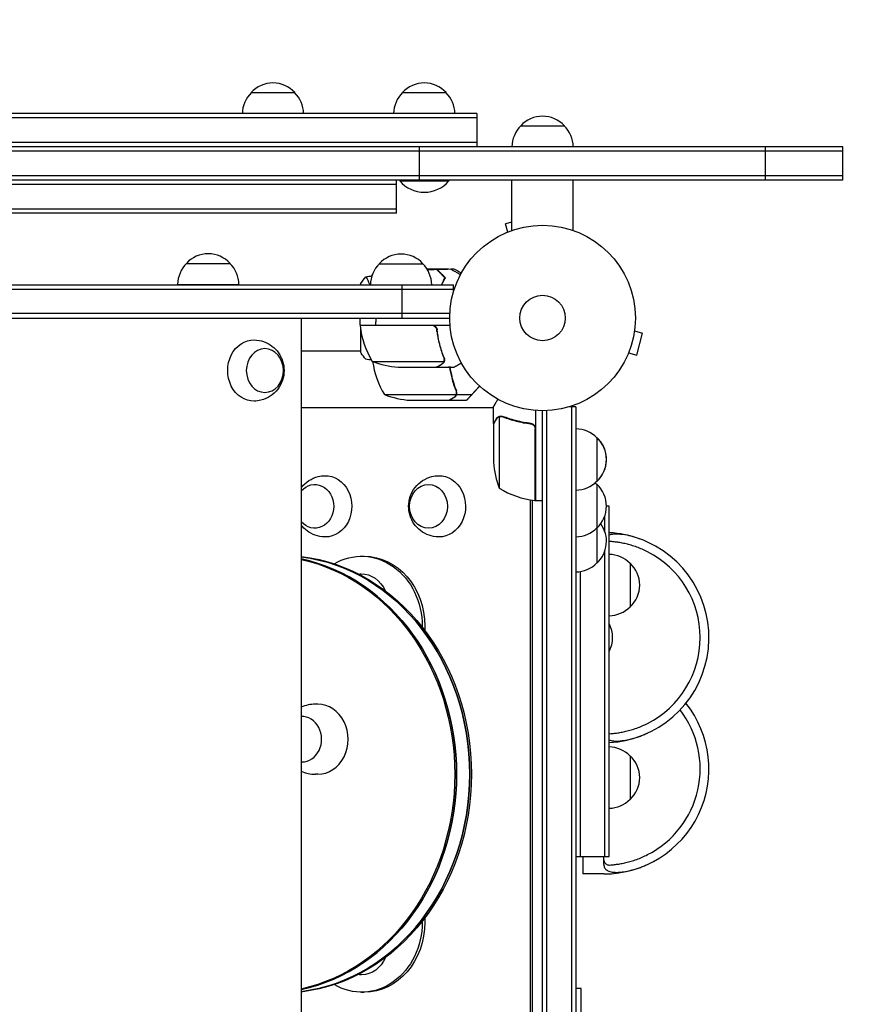
# Model space of a CAD drawing. Units: millimetres. Extents: x -4860 to 3937, y -2711 to 2711.
# Drawn here: x -299 to 189, y 373 to 935 of the extents above; entities that cross this region are included whole.
import ezdxf

# ---------------------------------------------------------------- set-up
doc = ezdxf.new("R2010")
doc.units = ezdxf.units.MM
doc.header["$LTSCALE"] = 20
doc.linetypes.add('HIDDEN', pattern=[9.525, 6.35, -3.175])
doc.layers.add('2d', color=230, linetype='Continuous')
doc.layers.add('ASTM-BufferZone', color=240, linetype='HIDDEN')

msp = doc.modelspace()

# ---------------------------------------------------------------- linework, layer by layer
at = {"layer": '2d'}
for p, q in [((-166.45, 893.89), (-141.45, 893.89)), ((-80.05, 893.89), (-55.04, 893.89)), ((-37.55, 881.89), (-687.55, 881.89)), ((-37.55, 879.39), (-687.55, 879.39)), ((-37.55, 881.89), (-37.55, 862.89)), ((-12.5, 874.89), (12.5, 874.89)), ((171.45, 862.89), (-2018.55, 862.89)), ((-37.55, 865.39), (-687.55, 865.39)), ((-70.31, 843.89), (-70.31, 862.89)), ((127.26, 843.89), (127.26, 862.89)), ((171.45, 843.89), (171.45, 862.89)), ((171.45, 860.39), (-2018.55, 860.39)), ((171.45, 846.39), (-2018.55, 846.39)), ((171.45, 843.89), (-2018.55, 843.89)), ((-83.35, 824.89), (-83.35, 843.89)), ((-81.54, 843.89), (-81.54, 843.39)), ((-53.54, 843.89), (-53.54, 843.39)), ((-17.5, 815.12), (-17.5, 843.89)), ((17.5, 815.12), (17.5, 843.89)), ((-83.35, 841.39), (-1001, 841.39)), ((-81.54, 843.39), (-53.54, 843.39)), ((-1001, 827.39), (-83.35, 827.39)), ((-83.35, 824.89), (-1001, 824.89)), ((-17.5, 819.82), (-21.13, 818.85)), ((-19.89, 814.21), (-21.13, 818.85)), ((-21.29, 813.63), (-21.24, 813.65)), ((-21.29, 813.63), (-21.29, 813.63)), ((-203.4, 796.28), (-178.4, 796.28)), ((-93.3, 796.09), (-68.3, 796.09)), ((-66, 793.09), (-60.5, 793.09)), ((-60.3, 793.09), (-53.81, 793.09)), ((-60.3, 793.09), (-60.3, 792.97)), ((-52.35, 793.09), (-50.5, 793.09)), ((-97.23, 789.84), (-97.25, 789.84)), ((-57.5, 789.84), (-57.21, 789.84)), ((-56.12, 788.74), (-56.12, 788.46)), ((-1031.2, 784.09), (-50.8, 784.09)), ((-208.4, 784.28), (-173.4, 784.28)), ((-104, 784.59), (-104, 784.09)), ((-80.13, 765.09), (-80.13, 784.09)), ((-50.8, 780.2), (-50.8, 784.09)), ((-1031.2, 781.59), (-50.8, 781.59)), ((-52.94, 767.59), (-1029.06, 767.59)), ((-1029, 765.09), (-53, 765.09)), ((-137.79, 765.09), (-137.79, 0)), ((-104.25, 761.09), (-104.25, 765.09)), ((-104.25, 761.09), (-52.85, 761.09)), ((-63.39, 760.89), (-104.25, 760.89)), ((-104, 761.09), (-104, 760.89)), ((-104, 758.96), (-104, 745.59)), ((-60.3, 757.29), (-60.3, 758.79)), ((52.49, 757.75), (57.13, 756.51)), ((52.69, 759.25), (52.67, 759.21)), ((52.69, 759.25), (52.68, 759.26)), ((53.76, 743.95), (57.13, 756.51)), ((-104, 746.09), (-137.79, 746.09)), ((48.56, 743.85), (48.54, 743.8)), ((48.54, 743.8), (48.54, 743.8)), ((49.13, 745.2), (53.76, 743.95)), ((-97.25, 740.34), (-56.36, 740.34)), ((-82.41, 737.09), (-60.5, 737.09)), ((-60.3, 737.09), (-60.3, 737.2)), ((-60.3, 737.09), (-50.5, 737.09)), ((-55.99, 741.31), (-55.99, 741.31)), ((-90.25, 721.34), (-49.36, 721.34)), ((-49.12, 721.44), (-49.12, 723.18)), ((-49.12, 721.44), (-40.28, 721.44)), ((-75.41, 718.09), (-53.5, 718.09)), ((-53.3, 718.09), (-43.5, 718.09)), ((-28, 704.79), (-28, 714.59)), ((19, 714.29), (15.11, 714.29)), ((19, 714.29), (15.11, 714.29)), ((16.5, 714.29), (16.5, 50.8)), ((16.5, 714.29), (16.5, 714.29)), ((19, 714.29), (19, 50.8)), ((19, 714.29), (19, 701.79)), ((-137.79, 714), (-28, 714)), ((-24.75, 708.73), (-24.75, 667.84)), ((-23.79, 708.89), (-23.79, 708.89)), ((-4, 712.24), (-4, 660.84)), ((0, 53), (0, 712.09)), ((2.5, 52.94), (2.5, 712.15)), ((-28, 704.79), (-27.88, 704.79)), ((-28, 704.59), (-28, 682.68)), ((-7.8, 704.79), (-6.3, 704.79)), ((-7.03, 704.79), (-7.03, 704.7)), ((-5.78, 704.34), (-5.78, 704.62)), ((-4.2, 660.84), (-4.2, 701.7)), ((31, 696.79), (31, 671.79)), ((31, 696.79), (31, 696.79)), ((31, 671.79), (31, 671.79)), ((31, 670.09), (31, 625.04)), ((-7.03, 661.23), (-7.03, 103.86)), ((-5.78, 104.05), (-5.78, 661.04)), ((-4, 660.84), (0, 660.84)), ((38, 657.55), (36.48, 657.55)), ((38, 457.55), (38, 657.55)), ((35.5, 643.23), (35.5, 651.91)), ((35.5, 457.55), (35.5, 631.86)), ((-103.36, 629), (-101.86, 629)), ((50, 625.05), (50, 600.05)), ((19, 620.04), (19, 145.04)), ((21.5, 620.26), (21.5, 457.55)), ((-68.72, 589), (-68.72, 588.53)), ((-67.22, 589), (-67.22, 586.58)), ((-128.36, 544.5), (-129.76, 544.5)), ((50, 515.05), (50, 490.05)), ((-128.36, 504.5), (-129.76, 504.5)), ((19, 457.55), (38, 457.55)), ((23, 457.55), (23, 447.54)), ((35, 453), (35, 457.55)), ((35, 447.54), (23, 447.54)), ((-67.22, 422.41), (-67.22, 420)), ((-68.72, 420.47), (-68.72, 420)), ((-103.36, 380), (-101.86, 380)), ((22, 382.04), (19, 382.04)), ((22, 307.55), (22, 382.04))]:
    msp.add_line(p, q, dxfattribs=at)
for radius in [53, 13]:
    msp.add_circle((0, 765.09), radius, dxfattribs=at)
for centre, radius, start, end in [((-153.95, 882.37), 17, 42.6679, 137.3321), ((-67.54, 882.37), 17, 42.6679, 137.3321), ((-154.45, 881.7), 17, 134.1865, 179.3587), ((-153.45, 881.7), 17, 0.6413, 45.8135), ((-68.05, 881.7), 17, 134.1865, 179.3587), ((-67.04, 881.7), 17, 0.6413, 45.8135), ((0, 863.37), 17, 42.6679, 137.3321), ((-0.5, 862.7), 17, 134.1865, 179.3587), ((0.5, 862.7), 17, 0.6413, 45.8135), ((-67.54, 855.22), 18.33, 220.1905, 319.8095), ((-190.9, 784.76), 17, 42.6679, 137.3321), ((-80.8, 784.57), 17, 42.6679, 137.3321), ((-191.4, 784.09), 17, 134.1865, 179.3587), ((-190.4, 784.09), 17, 0.6413, 45.8135), ((-81.3, 783.9), 17, 134.1865, 179.3587), ((-80.3, 783.9), 17, 0.6413, 45.8135), ((-54.55, 763.82), 50, 148.6503, 149.5516), ((-79.25, 743.19), 50, 111.072, 111.1002), ((-54.55, 763.82), 50, 153.9479, 153.949), ((-101.25, 761.06), 3, 183.1912, 186.4728), ((-54.55, 766.35), 50, 186.4728, 211.3497), ((-79.25, 786.99), 50, 248.8998, 266.3757), ((-47.55, 747.35), 50, 188.1543, 211.3497), ((-72.25, 767.99), 50, 248.8998, 266.3757), ((18.81, 684.79), 17, 44.1865, 89.3587), ((18.81, 684.79), 17, 44.1887, 89.3587), ((19.48, 684.29), 17, 312.6679, 47.3321), ((19.48, 684.29), 17, 319.2588, 47.3321), ((21.9, 685.84), 50, 183.6243, 201.1002), ((19.48, 684.29), 17, 312.6679, 0.0008), ((18.81, 683.79), 17, 270.6413, 315.8135), ((18.81, 683.79), 17, 310.9005, 315.8113), ((18.81, 658.09), 17, 44.1865, 49.0982), ((19.48, 657.59), 17, 312.6679, 47.3321), ((1.26, 710.54), 50, 238.6503, 263.5272), ((-4.03, 663.84), 3, 263.5272, 266.8088), ((19.48, 637.54), 17, 312.6679, 36.1252), ((18.81, 657.09), 17, 270.6413, 315.8135), ((35, 582.54), 60, 69.7881, 87.134), ((35, 582.54), 60, 272.866, 65.3757), ((37.81, 613.05), 17, 44.1865, 89.3587), ((35, 582.54), 55, 297.0357, 62.9643), ((18.81, 637.04), 17, 270.6413, 315.8135), ((38.48, 612.55), 17, 312.6679, 47.3321), ((37.81, 612.04), 17, 270.6413, 315.8135), ((23.01, 582.54), 17, 331.8576, 28.1424), ((-129.76, 524.5), 20, 90, 113.6837), ((35, 507.54), 60, 270, 38.6822), ((35, 507.54), 55, 297.0357, 37.743), ((37.81, 503.05), 17, 44.1865, 89.3587), ((38.48, 502.55), 17, 312.6679, 47.3321), ((-129.76, 524.5), 20, 246.3163, 270), ((37.81, 502.04), 17, 270.6413, 315.8135)]:
    msp.add_arc(centre, radius, start, end, dxfattribs=at)
at = {"layer": '2d', "extrusion": (0, 0, -1)}
for centre, major_axis, ratio, start_param, end_param in [((-164.93, 735.09), (0, -17.5), 0.848048, -0.017914, 3.159506), ((-124.09, 657.5), (0, 17.5), 0.866025, -0.019388, 3.141593), ((-59.14, 657.5), (0, 17.5), 0.866025, -0.019388, 3.141593), ((-130.09, 657.5), (0, 12.5), 0.866025, -0.79142, 3.933013), ((-65.14, 657.5), (0, 12.5), 0.866025, -1.570796, 4.712389), ((-124.09, 657.5), (0, -17.5), 0.866025, 0, 0.019388), ((-59.14, 657.5), (0, -17.5), 0.866025, 0, 0.019388), ((-103.36, 589), (0, 40), 0.866025, -0.469861, 1.570796), ((-148.86, 504.5), (0, 125), 0.866025, 0.102405, 1.570796), ((-149.86, 504.5), (0, 125), 0.866025, 0.111695, 3.029897), ((-157.36, 504.5), (0, 125), 0.866025, 0.181744, 1.570796), ((-158.36, 504.5), (0, 125), 0.866025, 0.191145, 2.950448), ((-101.86, 589), (0, 40), 0.866025, 0, 1.570796), ((-103.36, 601.41), (0, 17.5), 0.866025, -0.019388, 1.10481), ((-157.36, 504.5), (0, -125), 0.866025, -1.570796, -0.181744), ((-148.86, 504.5), (0, -125), 0.866025, -1.570796, -0.102405), ((-103.36, 420), (0, -40), 0.866025, -1.570796, 0.469861), ((-101.86, 420), (0, -40), 0.866025, -1.570796, 0), ((-103.36, 407.41), (0, -17.5), 0.866025, -1.121605, 0), ((-103.36, 407.41), (0, -17.5), 0.866025, 0, 0.019388)]:
    msp.add_ellipse(centre, major_axis=major_axis, ratio=ratio, start_param=start_param, end_param=end_param, dxfattribs=at)
msp.add_ellipse((-158.57, 735.09), major_axis=(0, -12.5), ratio=0.848048, dxfattribs=at)
at = {"layer": '2d'}
for centre, major_axis, start_param, end_param in [((-149.86, 504.5), (0, 125), -1.570796, -0.111695), ((-157.36, 504.5), (0, 125), -1.570796, -0.181744), ((-128.36, 524.5), (0, -20), 0, 3.141593), ((-137.42, 524.5), (0, -13), 0, 3.174543), ((-137.42, 524.5), (0, -13), -0.03295, 0), ((-157.36, 504.5), (0, -125), 0.181744, 1.570796), ((-149.86, 504.5), (0, -125), 0.111695, 1.570796)]:
    msp.add_ellipse(centre, major_axis=major_axis, ratio=0.866025, start_param=start_param, end_param=end_param, dxfattribs=at)
for points in [[(-60.21, 792.92), (-60.33, 792.99), (-60.42, 793.05), (-60.5, 793.09)], [(-60.3, 792.92), (-57.66, 793.02), (-55.02, 793.08), (-52.39, 793.11)], [(-104, 784.59), (-103.07, 786.01), (-102.03, 787.38), (-101, 788.59)], [(-101, 788.59), (-101, 788.59), (-101, 788.59), (-101, 788.59)], [(-100.94, 788.6), (-99.78, 788.8), (-98.62, 789), (-97.46, 789.19)], [(-65.74, 792.67), (-64.02, 792.77), (-62.29, 792.85), (-60.57, 792.91)], [(-56.2, 788.82), (-56.2, 788.73), (-56.21, 788.65), (-56.22, 788.56)], [(-56.2, 788.82), (-56.2, 788.78), (-56.2, 788.73), (-56.21, 788.68)], [(-56, 788.62), (-56, 788.54), (-56.01, 788.45), (-56.03, 788.37)], [(-57.54, 784.09), (-57.44, 784.42), (-57.32, 784.75), (-57.21, 785.08)], [(-67.88, 761.09), (-67.87, 761.02), (-67.87, 760.96), (-67.86, 760.89)], [(-67.68, 761.09), (-67.67, 761.02), (-67.67, 760.96), (-67.66, 760.89)], [(-62.39, 760.72), (-62.72, 760.83), (-63.05, 760.89), (-63.39, 760.89)], [(-56.42, 742.42), (-56.27, 742.05), (-56.2, 741.68), (-56.2, 741.3)], [(-56.2, 742.43), (-56.07, 742.09), (-56, 741.74), (-55.99, 741.38)], [(-97.65, 741.02), (-98.75, 741.2), (-99.85, 741.38), (-100.94, 741.58)], [(-56.36, 740.34), (-56.4, 740.21), (-56.46, 740.08), (-56.52, 739.96)], [(-56.2, 741.28), (-56.2, 741.28), (-56.2, 741.29), (-56.2, 741.3)], [(-56.2, 741.3), (-56.2, 741.3), (-56.2, 741.3), (-56.2, 741.3)], [(-56.01, 740.95), (-56, 741.06), (-55.99, 741.18), (-55.99, 741.31)], [(-55.99, 741.38), (-55.99, 741.36), (-55.99, 741.33), (-55.99, 741.31)], [(-52.39, 737.07), (-52.86, 737.08), (-53.33, 737.08), (-53.81, 737.09)], [(-49.52, 723.67), (-49.49, 723.6), (-49.45, 723.51), (-49.42, 723.42)], [(-49.36, 721.34), (-49.4, 721.21), (-49.46, 721.08), (-49.52, 720.96)], [(-49.42, 723.42), (-49.27, 723.05), (-49.2, 722.68), (-49.2, 722.3)], [(-49.12, 723.18), (-49.14, 723.26), (-49.17, 723.35), (-49.2, 723.43)], [(-49.2, 722.28), (-49.2, 722.28), (-49.2, 722.29), (-49.2, 722.3)], [(-49.2, 722.3), (-49.2, 722.3), (-49.2, 722.3), (-49.2, 722.3)], [(-43.23, 718.25), (-43.41, 718.14), (-43.5, 718.09), (-43.5, 718.09)], [(-25.13, 708.57), (-25.01, 708.63), (-24.88, 708.69), (-24.75, 708.73)], [(-24.75, 708.73), (-24.44, 708.84), (-24.13, 708.89), (-23.81, 708.89)], [(-23.81, 708.89), (-23.81, 708.89), (-23.8, 708.89), (-23.79, 708.89)], [(-23.79, 708.89), (-23.72, 708.89), (-23.66, 708.89), (-23.59, 708.88)], [(-23.79, 708.89), (-23.6, 708.89), (-23.42, 708.87), (-23.23, 708.84)], [(-23.79, 708.89), (-23.79, 708.89), (-23.79, 708.89), (-23.79, 708.89)], [(-23.77, 709.1), (-23.75, 709.1), (-23.73, 709.1), (-23.71, 709.1)], [(-23.71, 709.1), (-23.35, 709.09), (-23, 709.02), (-22.66, 708.88)], [(-23.23, 708.84), (-23.04, 708.8), (-22.85, 708.75), (-22.67, 708.67)], [(-4.37, 702.7), (-4.26, 702.37), (-4.2, 702.04), (-4.2, 701.7)], [(38.17, 637.45), (38.11, 637.46), (38.06, 637.46), (38, 637.46)], [(-105.07, 618.82), (-104.6, 618.87), (-104.13, 618.9), (-103.65, 618.91)], [(38, 527.63), (38.06, 527.63), (38.11, 527.63), (38.17, 527.64)], [(-103.65, 389.91), (-104.23, 389.93), (-104.8, 389.97), (-105.36, 390.04)]]:
    msp.add_open_spline(points, degree=3, dxfattribs=at)
for points, weights in [([(-60.02, 792.93), (-60.21, 793.04), (-60.3, 793.09), (-60.3, 793.09)], [0.985330784051, 0.984293932357, 0.983775506511, 0.983775506511]), ([(-60.3, 737.09), (-60.3, 737.09), (-59.35, 737.64), (-57.49, 738.71)], [0.983775506511, 0.983775506511, 0.989183671007, 1]), ([(-40.28, 721.44), (-38.87, 722.96), (-37.43, 724.53), (-35.94, 726.14)], [1, 0.998736509879, 0.998421328983, 0.999054457313]), ([(-43.23, 718.25), (-42.87, 718.63), (-41.88, 719.7), (-40.28, 721.44)], [1, 0.993048408402, 0.993048408402, 1]), ([(-50.49, 719.71), (-52.35, 718.64), (-53.3, 718.09), (-53.3, 718.09)], [1, 0.989183671007, 0.983775506511, 0.983775506511]), ([(-26.38, 707.6), (-27.45, 705.74), (-28, 704.79), (-28, 704.79)], [1, 0.989183671007, 0.983775506511, 0.983775506511])]:
    msp.add_rational_spline(points, weights, degree=3, dxfattribs=at)
for points, knots in [([(-52.39, 793.11), (-52.39, 793.11), (-52.38, 793.1), (-52.36, 793.09), (-52.36, 793.09), (-52.34, 793.08), (-52.33, 793.08), (-52.32, 793.07), (-52.31, 793.06), (-52.23, 793.02), (-52.15, 792.97), (-51.8, 792.77), (-51.44, 792.56), (-50.75, 792.16), (-50.5, 792.02), (-49.95, 791.7), (-49.66, 791.54), (-48.74, 791), (-48.07, 790.61), (-47.17, 790.1), (-47, 790), (-46.83, 789.9)], [0.03093242, 0.03093242, 0.03093242, 0.03093242, 0.03756195, 0.03756195, 0.04131815, 0.04131815, 0.04225719, 0.04225719, 0.04319624, 0.04319624, 0.04507434, 0.04507434, 0.04883054, 0.04883054, 0.05070863, 0.05070863, 0.05258673, 0.05258673, 0.05634293, 0.05634293, 0.05718857, 0.05718857, 0.05718857, 0.05718857]), ([(-46.39, 790.72), (-46.68, 790.89), (-46.96, 791.05), (-47.59, 791.41), (-47.92, 791.6), (-48.37, 791.86), (-48.58, 791.98), (-48.82, 792.12), (-48.91, 792.17), (-48.97, 792.21), (-49, 792.23), (-50.01, 792.81), (-50.5, 793.09), (-50.5, 793.09)], [0.0797676, 0.0797676, 0.0797676, 0.0797676, 0.125, 0.125, 0.1875, 0.1875, 0.21875, 0.234375, 0.2421875, 0.2421875, 0.25, 0.25, 0.5, 0.5, 0.5, 0.5]), ([(-101, 788.59), (-101, 788.59), (-101, 788.59), (-101, 788.59), (-100.98, 788.59), (-100.93, 788.6), (-100.91, 788.59), (-100.86, 788.56), (-100.83, 788.53), (-100.66, 788.33), (-100.47, 788), (-100.11, 787.26), (-99.98, 786.97), (-99.69, 786.31), (-99.53, 785.94), (-99.19, 785.1), (-99.01, 784.62), (-98.81, 784.09)], [0.12220864, 0.12220864, 0.12220864, 0.12220864, 0.12268837, 0.12268837, 0.12524335, 0.12524335, 0.12652085, 0.12652085, 0.12779834, 0.12779834, 0.13290832, 0.13290832, 0.13546331, 0.13546331, 0.1380183, 0.1380183, 0.14085007, 0.14085007, 0.14085007, 0.14085007]), ([(-55.75, 788.09), (-56.3, 788.64), (-56.82, 789.16), (-57.76, 790.1), (-58.2, 790.54), (-58.78, 791.12), (-58.96, 791.3), (-59.3, 791.64), (-59.46, 791.8), (-59.88, 792.22), (-60.1, 792.44), (-60.33, 792.68), (-60.4, 792.74), (-60.48, 792.82), (-60.51, 792.85), (-60.53, 792.87), (-60.54, 792.89), (-60.56, 792.9), (-60.56, 792.9), (-60.57, 792.91), (-60.57, 792.91), (-60.57, 792.91)], [0, 0, 0, 0, 0.00350666, 0.00350666, 0.00701332, 0.00701332, 0.00876665, 0.00876665, 0.01051997, 0.01051997, 0.01402663, 0.01402663, 0.01577996, 0.01577996, 0.01753329, 0.01753329, 0.02103995, 0.02103995, 0.02454661, 0.02454661, 0.02744921, 0.02744921, 0.02744921, 0.02744921]), ([(-55.51, 788.13), (-56.06, 788.68), (-56.57, 789.19), (-57.51, 790.14), (-57.94, 790.57), (-58.52, 791.15), (-58.7, 791.33), (-59.04, 791.67), (-59.2, 791.82), (-59.62, 792.24), (-59.84, 792.46), (-60.07, 792.69), (-60.13, 792.75), (-60.19, 792.82), (-60.21, 792.83), (-60.23, 792.86), (-60.24, 792.86), (-60.26, 792.88), (-60.27, 792.9), (-60.29, 792.91), (-60.29, 792.91), (-60.3, 792.92), (-60.3, 792.92), (-60.3, 792.92)], [0, 0, 0, 0, 0.0035063, 0.0035063, 0.0070126, 0.0070126, 0.00876575, 0.00876575, 0.0105189, 0.0105189, 0.0140252, 0.0140252, 0.01577835, 0.01577835, 0.01665493, 0.01665493, 0.0175315, 0.0175315, 0.02103781, 0.02103781, 0.02454411, 0.02454411, 0.0274484, 0.0274484, 0.0274484, 0.0274484]), ([(-57.63, 784.09), (-57.41, 784.62), (-57.19, 785.13), (-56.56, 786.52), (-56.15, 787.34), (-55.75, 788.09)], [0.009727687, 0.009727687, 0.009727687, 0.009727687, 0.011945424, 0.011945424, 0.015927232, 0.015927232, 0.015927232, 0.015927232]), ([(-57.42, 784.09), (-57.4, 784.14), (-57.38, 784.18), (-57.15, 784.71), (-56.95, 785.18), (-56.33, 786.53), (-55.91, 787.37), (-55.51, 788.13)], [0.009907741, 0.009907741, 0.009907741, 0.009907741, 0.010107348, 0.010107348, 0.012128818, 0.012128818, 0.016171757, 0.016171757, 0.016171757, 0.016171757]), ([(-95.27, 765.09), (-95.27, 764.22), (-95.29, 763.37), (-95.36, 762.04), (-95.4, 761.56), (-95.44, 761.09)], [0.163568183, 0.163568183, 0.163568183, 0.163568183, 0.1661247, 0.1661247, 0.167577794, 0.167577794, 0.167577794, 0.167577794]), ([(-63.21, 761.09), (-63.03, 761.09), (-62.85, 761.07), (-62.49, 761.01), (-62.31, 760.96), (-61.97, 760.82), (-61.8, 760.74), (-61.49, 760.55), (-61.34, 760.44), (-61.07, 760.2), (-60.95, 760.06), (-60.73, 759.78), (-60.63, 759.62), (-60.46, 759.3), (-60.39, 759.13), (-60.29, 758.78), (-60.25, 758.6), (-60.23, 758.42)], [0, 0, 0, 0, 0.000547172, 0.000547172, 0.001094344, 0.001094344, 0.001641516, 0.001641516, 0.002188688, 0.002188688, 0.00273586, 0.00273586, 0.003283032, 0.003283032, 0.003830204, 0.003830204, 0.004377377, 0.004377377, 0.004377377, 0.004377377]), ([(-62.39, 760.72), (-62.13, 760.62), (-61.88, 760.49), (-61.54, 760.25), (-61.43, 760.16), (-61.22, 759.97), (-61.13, 759.86), (-60.9, 759.57), (-60.77, 759.37), (-60.67, 759.15)], [0.001013661, 0.001013661, 0.001013661, 0.001013661, 0.001852653, 0.001852653, 0.002272148, 0.002272148, 0.002691644, 0.002691644, 0.003402455, 0.003402455, 0.003402455, 0.003402455]), ([(-62.39, 760.72), (-62.13, 760.62), (-61.88, 760.49), (-61.54, 760.25), (-61.43, 760.16), (-61.22, 759.97), (-61.13, 759.86), (-60.87, 759.54), (-60.73, 759.29), (-60.51, 758.78), (-60.44, 758.51), (-60.41, 758.23)], [0.001013661, 0.001013661, 0.001013661, 0.001013661, 0.001852653, 0.001852653, 0.002272148, 0.002272148, 0.002691644, 0.002691644, 0.003530636, 0.003530636, 0.004369628, 0.004369628, 0.004369628, 0.004369628]), ([(-60.41, 758.23), (-60.09, 755.36), (-59.57, 752.62), (-58.22, 747.36), (-57.39, 744.84), (-56.42, 742.42)], [0, 0, 0, 0, 0.00859307, 0.00859307, 0.01718614, 0.01718614, 0.01718614, 0.01718614]), ([(-56.2, 742.43), (-57.18, 744.86), (-58.03, 747.4), (-59.05, 751.4), (-59.35, 752.76), (-59.73, 754.85), (-59.85, 755.56), (-60.06, 756.98), (-60.15, 757.7), (-60.23, 758.42)], [0, 0, 0, 0, 0.00869705, 0.00869705, 0.01304558, 0.01304558, 0.01521984, 0.01521984, 0.01739411, 0.01739411, 0.01739411, 0.01739411]), ([(-164.67, 752.59), (-162.81, 752.55), (-160.98, 752.2), (-157.53, 751), (-155.94, 750.12), (-153.08, 747.96), (-151.85, 746.66), (-149.78, 743.76), (-149, 742.15), (-147.89, 738.74), (-147.61, 736.93), (-147.6, 733.24), (-147.9, 731.37), (-149.11, 727.74), (-150, 725.99), (-152.4, 722.89), (-153.84, 721.52), (-157.13, 719.38), (-158.93, 718.58), (-162.09, 717.79), (-163.37, 717.62), (-164.67, 717.59)], [0.017914, 0.017914, 0.017914, 0.017914, 0.289346, 0.289346, 0.569371, 0.569371, 0.871562, 0.871562, 1.205005, 1.205005, 1.56874, 1.56874, 1.945994, 1.945994, 2.309057, 2.309057, 2.638407, 2.638407, 2.934444, 2.934444, 3.123679, 3.123679, 3.123679, 3.123679]), ([(-101, 741.59), (-101.89, 742.63), (-102.78, 743.8), (-103.74, 745.2), (-103.87, 745.39), (-104, 745.59)], [0, 0, 0, 0, 4.405135, 4.405135, 5.108724, 5.108724, 5.108724, 5.108724]), ([(-60.5, 737.09), (-60.31, 737.2), (-59.96, 737.4), (-59.02, 737.94), (-58.42, 738.29), (-57.7, 738.7)], [0, 0, 0, 0, 0.00517024, 0.00517024, 0.01034048, 0.01034048, 0.01034048, 0.01034048]), ([(-57.7, 738.7), (-57.55, 738.79), (-57.42, 738.88), (-57.19, 739.07), (-57.08, 739.17), (-56.79, 739.49), (-56.64, 739.72), (-56.52, 739.96)], [0, 0, 0, 0, 0.001089402, 0.001089402, 0.002178803, 0.002178803, 0.004357607, 0.004357607, 0.004357607, 0.004357607]), ([(-56.26, 740.06), (-56.32, 739.92), (-56.39, 739.8), (-56.51, 739.61), (-56.57, 739.52), (-56.65, 739.42), (-56.7, 739.37), (-56.72, 739.35), (-56.72, 739.34), (-56.73, 739.33), (-56.73, 739.33), (-56.96, 739.07), (-57.21, 738.87), (-57.49, 738.71)], [0, 0, 0, 0, 0.25, 0.25, 0.375, 0.4375, 0.46875, 0.484375, 0.492188, 0.492188, 0.5, 0.5, 1, 1, 1, 1]), ([(-56.2, 741.28), (-56.2, 741.12), (-56.22, 740.96), (-56.27, 740.65), (-56.31, 740.49), (-56.36, 740.34)], [0.001328787, 0.001328787, 0.001328787, 0.001328787, 0.001872455, 0.001872455, 0.002416124, 0.002416124, 0.002416124, 0.002416124]), ([(-56.01, 740.95), (-56.03, 740.75), (-56.08, 740.57), (-56.17, 740.27), (-56.22, 740.15), (-56.26, 740.06)], [0.000526185, 0.000526185, 0.000526185, 0.000526185, 0.001315456, 0.001315456, 0.002104727, 0.002104727, 0.002104727, 0.002104727]), ([(-56.01, 740.95), (-56.03, 740.75), (-56.08, 740.57), (-56.15, 740.32), (-56.19, 740.23), (-56.22, 740.16)], [0.000526185, 0.000526185, 0.000526185, 0.000526185, 0.001315456, 0.001315456, 0.001853172, 0.001853172, 0.001853172, 0.001853172]), ([(-53.13, 737.08), (-52.81, 734.98), (-52.4, 732.95), (-51.22, 728.36), (-50.39, 725.84), (-49.42, 723.42)], [0.00216834, 0.00216834, 0.00216834, 0.00216834, 0.00859307, 0.00859307, 0.01718614, 0.01718614, 0.01718614, 0.01718614]), ([(-52.93, 737.08), (-52.69, 735.48), (-52.38, 733.91), (-51.84, 731.59), (-51.65, 730.81), (-51.23, 729.28), (-51, 728.52), (-50.29, 726.28), (-49.77, 724.83), (-49.2, 723.43)], [0.00507042, 0.00507042, 0.00507042, 0.00507042, 0.0100259, 0.0100259, 0.01253237, 0.01253237, 0.01503885, 0.01503885, 0.0200518, 0.0200518, 0.0200518, 0.0200518]), ([(-52.35, 737.09), (-52.36, 737.08), (-52.37, 737.08), (-52.38, 737.07), (-52.39, 737.07), (-52.39, 737.07)], [0.020197264, 0.020197264, 0.020197264, 0.020197264, 0.022740241, 0.022740241, 0.029359021, 0.029359021, 0.029359021, 0.029359021]), ([(-50.5, 737.09), (-50.5, 737.09), (-50.39, 737.15), (-50.07, 737.34), (-49.93, 737.42), (-49.69, 737.56), (-49.56, 737.63), (-49.41, 737.72), (-49.31, 737.78), (-49.25, 737.81), (-48.53, 738.23), (-47.59, 738.77), (-46.39, 739.46)], [0.5, 0.5, 0.5, 0.5, 0.625, 0.625, 0.6875, 0.6875, 0.71875, 0.734375, 0.734375, 0.75, 0.75, 0.9464969, 0.9464969, 0.9464969, 0.9464969]), ([(-50.7, 719.7), (-50.55, 719.79), (-50.42, 719.88), (-50.19, 720.07), (-50.08, 720.17), (-49.79, 720.49), (-49.64, 720.72), (-49.52, 720.96)], [0, 0, 0, 0, 0.001089402, 0.001089402, 0.002178803, 0.002178803, 0.004357607, 0.004357607, 0.004357607, 0.004357607]), ([(-50.49, 719.71), (-50.29, 719.82), (-50.13, 719.94), (-49.92, 720.14), (-49.85, 720.2), (-49.75, 720.31), (-49.72, 720.34), (-49.66, 720.41), (-49.63, 720.45), (-49.5, 720.63), (-49.4, 720.78), (-49.24, 721.1), (-49.17, 721.26), (-49.12, 721.44)], [0, 0, 0, 0, 0.25, 0.25, 0.375, 0.375, 0.4375, 0.4375, 0.5, 0.5, 0.75, 0.75, 1, 1, 1, 1]), ([(-49.76, 720.3), (-49.83, 720.22), (-49.91, 720.15), (-50, 720.07), (-50, 720.06), (-50.01, 720.05)], [0.6098432, 0.6098432, 0.6098432, 0.6098432, 0.75, 0.75, 0.7644376, 0.7644376, 0.7644376, 0.7644376]), ([(-49.55, 720.56), (-49.57, 720.53), (-49.59, 720.51), (-49.64, 720.43), (-49.69, 720.38), (-49.73, 720.33)], [0.45894, 0.45894, 0.45894, 0.45894, 0.5, 0.5, 0.5893342, 0.5893342, 0.5893342, 0.5893342]), ([(-49.2, 722.28), (-49.2, 722.12), (-49.22, 721.96), (-49.27, 721.65), (-49.31, 721.49), (-49.36, 721.34)], [0.001328787, 0.001328787, 0.001328787, 0.001328787, 0.001872455, 0.001872455, 0.002416124, 0.002416124, 0.002416124, 0.002416124]), ([(-49.12, 721.44), (-49.02, 721.77), (-48.98, 722.1), (-49, 722.6), (-49.02, 722.77), (-49.09, 723.1), (-49.14, 723.27), (-49.2, 723.43)], [0, 0, 0, 0, 0.001155976, 0.001155976, 0.001733964, 0.001733964, 0.002311952, 0.002311952, 0.002311952, 0.002311952]), ([(-53.5, 718.09), (-53.31, 718.2), (-52.96, 718.4), (-52.02, 718.94), (-51.42, 719.29), (-50.7, 719.7)], [0, 0, 0, 0, 0.00517024, 0.00517024, 0.01034048, 0.01034048, 0.01034048, 0.01034048]), ([(-25.63, 718.7), (-25.88, 718.26), (-26.11, 717.86), (-26.51, 717.17), (-26.68, 716.88), (-26.91, 716.48), (-27.02, 716.29), (-27.12, 716.11), (-27.19, 716), (-27.22, 715.94), (-27.75, 715.02), (-28, 714.59), (-28, 714.59)], [0.0535108, 0.0535108, 0.0535108, 0.0535108, 0.125, 0.125, 0.1875, 0.1875, 0.21875, 0.234375, 0.234375, 0.25, 0.25, 0.5, 0.5, 0.5, 0.5]), ([(-26.38, 707.6), (-26.3, 707.74), (-26.21, 707.87), (-26.06, 708.06), (-26, 708.12), (-25.92, 708.21), (-25.87, 708.25), (-25.82, 708.3), (-25.79, 708.33), (-25.78, 708.34), (-25.77, 708.35), (-25.77, 708.35), (-25.54, 708.55), (-25.3, 708.71), (-25.03, 708.83)], [0, 0, 0, 0, 0.25, 0.25, 0.375, 0.375, 0.4375, 0.46875, 0.484375, 0.492187, 0.492187, 0.5, 0.5, 1, 1, 1, 1]), ([(-25.03, 708.83), (-24.97, 708.86), (-24.9, 708.89), (-24.74, 708.95), (-24.64, 708.98), (-24.43, 709.03), (-24.31, 709.06), (-24.06, 709.09), (-23.92, 709.1), (-23.77, 709.1)], [0, 0, 0, 0, 0.00051115, 0.00051115, 0.001022301, 0.001022301, 0.001533451, 0.001533451, 0.002044601, 0.002044601, 0.002044601, 0.002044601]), ([(-22.67, 708.67), (-20.25, 707.7), (-17.73, 706.87), (-12.47, 705.52), (-9.73, 705), (-6.86, 704.68)], [0, 0, 0, 0, 0.00859307, 0.00859307, 0.01718614, 0.01718614, 0.01718614, 0.01718614]), ([(-6.67, 704.86), (-9.53, 705.17), (-12.29, 705.68), (-15.64, 706.54), (-16.3, 706.72), (-17.61, 707.1), (-18.27, 707.3), (-20.19, 707.94), (-21.44, 708.39), (-22.66, 708.88)], [0.00267622, 0.00267622, 0.00267622, 0.00267622, 0.01136401, 0.01136401, 0.01353595, 0.01353595, 0.0157079, 0.0157079, 0.0200518, 0.0200518, 0.0200518, 0.0200518]), ([(-26.39, 707.39), (-26.8, 706.67), (-27.15, 706.07), (-27.69, 705.13), (-27.89, 704.78), (-28, 704.59)], [0, 0, 0, 0, 0.00517024, 0.00517024, 0.01034048, 0.01034048, 0.01034048, 0.01034048]), ([(-25.13, 708.57), (-25.37, 708.45), (-25.6, 708.3), (-25.91, 708.01), (-26.02, 707.9), (-26.21, 707.67), (-26.3, 707.54), (-26.39, 707.39)], [0, 0, 0, 0, 0.00218234, 0.00218234, 0.003273511, 0.003273511, 0.004364681, 0.004364681, 0.004364681, 0.004364681]), ([(-6.86, 704.68), (-6.58, 704.65), (-6.32, 704.58), (-5.93, 704.42), (-5.8, 704.35), (-5.56, 704.21), (-5.45, 704.13), (-5.12, 703.88), (-4.92, 703.67), (-4.68, 703.33), (-4.61, 703.21), (-4.47, 702.96), (-4.42, 702.83), (-4.37, 702.7)], [0, 0, 0, 0, 0.000839577, 0.000839577, 0.001259366, 0.001259366, 0.001679155, 0.001679155, 0.002518732, 0.002518732, 0.002938521, 0.002938521, 0.00335831, 0.00335831, 0.00335831, 0.00335831]), ([(-6.67, 704.86), (-6.49, 704.84), (-6.31, 704.8), (-5.97, 704.7), (-5.8, 704.63), (-5.47, 704.46), (-5.32, 704.37), (-5.03, 704.14), (-4.89, 704.02), (-4.65, 703.75), (-4.54, 703.6), (-4.35, 703.29), (-4.27, 703.12), (-4.13, 702.78), (-4.08, 702.61), (-4.02, 702.25), (-4, 702.06), (-4, 701.88)], [0, 0, 0, 0, 0.000547232, 0.000547232, 0.001094464, 0.001094464, 0.001641696, 0.001641696, 0.002188928, 0.002188928, 0.002736159, 0.002736159, 0.003283391, 0.003283391, 0.003830623, 0.003830623, 0.004377855, 0.004377855, 0.004377855, 0.004377855]), ([(-137.79, 668.2), (-137.77, 668.23), (-137.75, 668.26), (-136.58, 669.76), (-135.14, 671.12), (-131.86, 673.23), (-130.07, 674.02), (-126.93, 674.8), (-125.66, 674.97), (-124.39, 675)], [5.4389811, 5.4389811, 5.4389811, 5.4389811, 5.4457648, 5.4457648, 5.773882, 5.773882, 6.072989, 6.072989, 6.2637969, 6.2637969, 6.2637969, 6.2637969]), ([(-59.44, 640), (-61.29, 640.04), (-63.13, 640.39), (-66.58, 641.61), (-68.18, 642.49), (-71.05, 644.67), (-72.28, 645.98), (-74.34, 648.9), (-75.13, 650.52), (-76.22, 653.96), (-76.49, 655.79), (-76.47, 659.48), (-76.16, 661.36), (-74.93, 664.96), (-74.02, 666.69), (-71.62, 669.76), (-70.18, 671.12), (-66.91, 673.23), (-65.12, 674.02), (-61.98, 674.8), (-60.71, 674.97), (-59.44, 675)], [3.160981, 3.160981, 3.160981, 3.160981, 3.438165, 3.438165, 3.723204, 3.723204, 4.02823, 4.02823, 4.360834, 4.360834, 4.719344, 4.719344, 5.088777, 5.088777, 5.445765, 5.445765, 5.773882, 5.773882, 6.072989, 6.072989, 6.263797, 6.263797, 6.263797, 6.263797]), ([(-124.39, 640), (-126.24, 640.04), (-128.08, 640.39), (-131.53, 641.61), (-133.13, 642.49), (-135.79, 644.51), (-136.89, 645.62), (-137.79, 646.8)], [3.160981, 3.160981, 3.160981, 3.160981, 3.4381655, 3.4381655, 3.7232043, 3.7232043, 3.9857968, 3.9857968, 3.9857968, 3.9857968]), ([(60, 637.09), (58.45, 637.8), (56.89, 638.43), (54.55, 639.27), (53.77, 639.54), (52.59, 639.9), (52.2, 640.01), (51.42, 640.23), (51.04, 640.34), (49.14, 640.83), (47.67, 641.13), (45.56, 641.44), (44.87, 641.51), (43.56, 641.62), (42.31, 641.67), (41.18, 641.62), (40.11, 641.52), (39.6, 641.44), (38.73, 641.25), (38.35, 641.14), (38, 641.01)], [0.00000022, 0.00000022, 0.00000022, 0.00000022, 0.00505348, 0.00505348, 0.00758012, 0.00758012, 0.00884343, 0.00884343, 0.01010675, 0.01010675, 0.01516001, 0.01516001, 0.01768665, 0.01768665, 0.02021328, 0.02273991, 0.02273991, 0.02526654, 0.02526654, 0.02749705, 0.02749705, 0.02749705, 0.02749705]), ([(60, 631.53), (57.95, 632.58), (55.87, 633.48), (53.26, 634.43), (52.73, 634.61), (51.69, 634.95), (51.17, 635.12), (49.64, 635.57), (48.65, 635.83), (47.19, 636.18), (46.72, 636.28), (45.77, 636.48), (45.31, 636.57), (43.95, 636.82), (43.1, 636.95), (41.5, 637.17), (40.75, 637.25), (39.71, 637.34), (39.38, 637.37), (38.75, 637.42), (38.45, 637.44), (38.17, 637.45)], [0, 0, 0, 0, 0.00682418, 0.00682418, 0.00853022, 0.00853022, 0.01023626, 0.01023626, 0.01364835, 0.01364835, 0.0153544, 0.0153544, 0.01706044, 0.01706044, 0.02047253, 0.02047253, 0.02388462, 0.02388462, 0.02559066, 0.02559066, 0.0272967, 0.0272967, 0.0272967, 0.0272967]), ([(38.17, 527.64), (38.73, 527.67), (39.36, 527.71), (40.73, 527.84), (41.47, 527.92), (42.68, 528.08), (43.09, 528.14), (43.95, 528.28), (44.39, 528.35), (45.74, 528.6), (46.67, 528.79), (48.13, 529.13), (48.62, 529.26), (49.63, 529.52), (50.14, 529.67), (51.68, 530.12), (52.71, 530.46), (54.79, 531.22), (55.83, 531.63), (57.93, 532.54), (58.97, 533.03), (60, 533.55)], [0, 0, 0, 0, 0.00341103, 0.00341103, 0.00682206, 0.00682206, 0.00852757, 0.00852757, 0.01023309, 0.01023309, 0.01364412, 0.01364412, 0.01534963, 0.01534963, 0.01705515, 0.01705515, 0.02046618, 0.02046618, 0.02387721, 0.02387721, 0.02728824, 0.02728824, 0.02728824, 0.02728824]), ([(38, 524.07), (38.34, 523.95), (38.71, 523.84), (39.57, 523.65), (40.08, 523.57), (41.15, 523.47), (42.28, 523.42), (43.52, 523.47), (44.84, 523.57), (45.52, 523.65), (47.63, 523.95), (49.1, 524.25), (51.02, 524.75), (51.41, 524.85), (52.18, 525.07), (52.57, 525.19), (53.74, 525.55), (54.52, 525.81), (56.09, 526.37), (56.87, 526.67), (58.44, 527.31), (59.22, 527.65), (60, 528)], [0.01297155, 0.01297155, 0.01297155, 0.01297155, 0.01516001, 0.01516001, 0.01768665, 0.01768665, 0.02021328, 0.02273991, 0.02273991, 0.02526654, 0.02526654, 0.03031981, 0.03031981, 0.03158312, 0.03158312, 0.03284644, 0.03284644, 0.03537307, 0.03537307, 0.03789971, 0.03789971, 0.04042634, 0.04042634, 0.04042634, 0.04042634]), ([(35, 455.63), (35, 455.59), (35, 455.54), (35.01, 455.45), (35.01, 455.32), (35.03, 455.18), (35.08, 454.92), (35.13, 454.74), (35.32, 454.23), (35.51, 453.91), (35.9, 453.48), (36.05, 453.34), (36.38, 453.1), (36.57, 452.99), (36.97, 452.81), (37.18, 452.74), (37.65, 452.64), (37.9, 452.62), (38.17, 452.64)], [-0.00003162, -0.00003162, -0.00003162, -0.00003162, 0.00037659, 0.00037659, 0.0007848, 0.00160123, 0.00160123, 0.00323408, 0.00323408, 0.00649978, 0.00649978, 0.00813263, 0.00813263, 0.00976548, 0.00976548, 0.01139833, 0.01139833, 0.01303117, 0.01303117, 0.01303117, 0.01303117]), ([(38.17, 452.64), (38.73, 452.67), (39.36, 452.71), (40.73, 452.84), (41.47, 452.92), (42.68, 453.08), (43.09, 453.14), (43.95, 453.28), (44.39, 453.35), (45.74, 453.6), (46.67, 453.79), (48.13, 454.13), (48.62, 454.26), (49.63, 454.52), (50.14, 454.67), (51.68, 455.12), (52.71, 455.46), (54.79, 456.22), (55.83, 456.63), (57.93, 457.54), (58.97, 458.03), (60, 458.55)], [0, 0, 0, 0, 0.00341103, 0.00341103, 0.00682206, 0.00682206, 0.00852757, 0.00852757, 0.01023309, 0.01023309, 0.01364412, 0.01364412, 0.01534963, 0.01534963, 0.01705515, 0.01705515, 0.02046618, 0.02046618, 0.02387721, 0.02387721, 0.02728824, 0.02728824, 0.02728824, 0.02728824]), ([(35, 453), (35, 452.29), (35.14, 451.66), (35.59, 450.82), (35.78, 450.55), (36.12, 450.19), (36.24, 450.07), (36.51, 449.85), (36.66, 449.75), (37.42, 449.26), (38.19, 448.96), (39.57, 448.65), (40.08, 448.57), (41.15, 448.47), (42.28, 448.42), (43.52, 448.47), (44.84, 448.57), (45.52, 448.65), (47.63, 448.95), (49.1, 449.25), (51.02, 449.75), (51.41, 449.85), (52.18, 450.07), (52.57, 450.19), (53.74, 450.55), (54.52, 450.81), (56.09, 451.37), (56.87, 451.67), (58.44, 452.31), (59.22, 452.65), (60, 453)], [0.00000022, 0.00000022, 0.00000022, 0.00000022, 0.00505348, 0.00505348, 0.00758012, 0.00758012, 0.00884343, 0.00884343, 0.01010675, 0.01010675, 0.01516001, 0.01516001, 0.01768665, 0.01768665, 0.02021328, 0.02273991, 0.02273991, 0.02526654, 0.02526654, 0.03031981, 0.03031981, 0.03158312, 0.03158312, 0.03284644, 0.03284644, 0.03537307, 0.03537307, 0.03789971, 0.03789971, 0.04042634, 0.04042634, 0.04042634, 0.04042634])]:
    msp.add_open_spline(points, degree=3, knots=knots, dxfattribs=at)
at = {"layer": 'ASTM-BufferZone', "flags": 128}
msp.add_lwpolyline([(3017.01, -658.54), (3017.01, -106.54, 0.414214), (2107.01, 803.46), (1080.1, 803.46, 0.426551), (171.79, 1774.32, 0.046608), (0, 1790.37), (-746.3, 1790.37, 0.010128), (-783.88, 1790.37), (-1828.3, 1790.37, 0.051981), (-2019.96, 1774.31, 0.096031), (-2363.17, 1702.96, 0.097006), (-2732.11, 1710.97, 0.06602), (-2973.21, 1670.19, 0.245451), (-3696.85, 1203.28, 0.203178), (-3864.4, -240.83, 0.346414), (-2926.93, -907.91, 0.393414), (-2018.88, -1774.32, 0.046608), (-1847.09, -1790.37), (-1100.79, -1790.37, 0.010128), (-1063.21, -1790.37), (-18.79, -1790.37, 0.051981), (172.87, -1774.31, 0.168632), (740.8, -1568.54), (2107.01, -1568.54, 0.414214)], format="xyb", close=True, dxfattribs=at)

doc.saveas('drawing.dxf')
